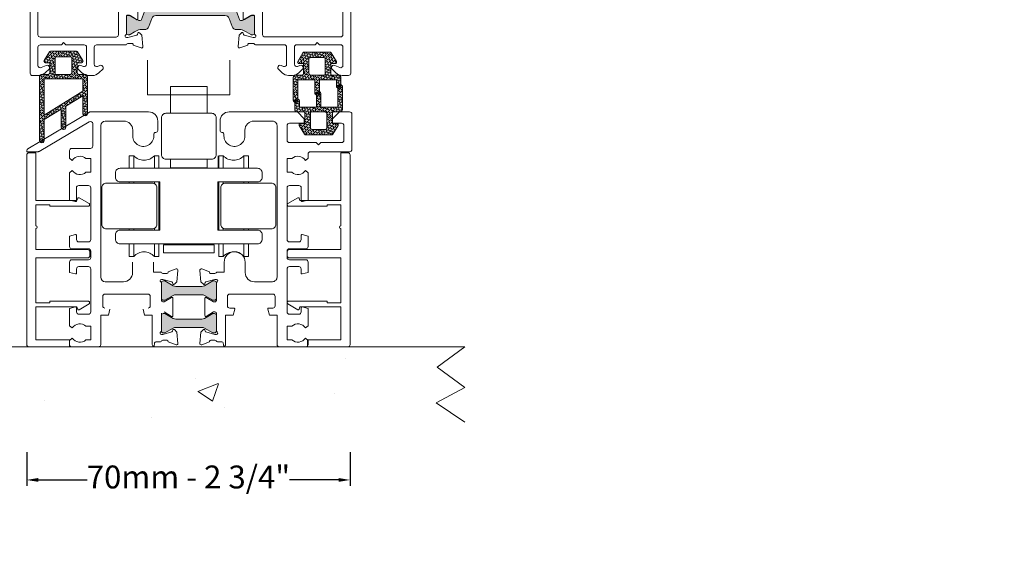
# Model space of a CAD drawing. Units: inches. Extents: x 74 to 4761, y -14 to 1513.
# Drawn here: x 2782 to 2997, y 425 to 541 of the extents above; entities that cross this region are included whole.
import ezdxf

# ---------------------------------------------------------------- set-up
doc = ezdxf.new("R2010")
doc.units = ezdxf.units.IN
doc.header["$MEASUREMENT"] = 0
doc.layers.get('0').update_dxf_attribs({"lineweight": 0})
doc.styles.get("Standard").update_dxf_attribs({"font": 'arial.ttf'})
doc.dimstyles.new('ISO-25', dxfattribs={"dimtxt": 2.5, "dimasz": 2.5, "dimexe": 1.25, "dimexo": 0.625, "dimtad": 1, "dimdec": 0, "dimtxsty": 'Standard', "dimcen": 2.5, "dimadec": 0, "dimazin": 0, "dimtfac": 1, "dimtdec": 0, "dimtmove": 0, "dimatfit": 3, "dimfxl": 1, "dimarcsym": 0})

# ---------------------------------------------------------------- blocks, each defined once
blk = doc.blocks.new('*D100')
at = {"lineweight": -2, "transparency": 16777216}
for p, q in [((2783.59, 446.46), (2783.59, 439.13)), ((2854.2, 446.46), (2854.2, 439.13)), ((2786.09, 440.38), (2796.78, 440.38)), ((2851.7, 440.38), (2841, 440.38))]:
    blk.add_line(p, q, dxfattribs=at)
at = {"transparency": 16777216}
for points in [[(2786.09, 440.8), (2786.09, 439.97), (2783.59, 440.38)], [(2851.7, 440.8), (2851.7, 439.97), (2854.2, 440.38)]]:
    blk.add_solid(points, dxfattribs=at)
at = {"color": 0, "transparency": 16777216, "insert": (2818.89, 440.38), "char_height": 5, "attachment_point": 5}
blk.add_mtext('70mm - 2 3/4"', dxfattribs=at)
blk = doc.blocks.new('A$C20FA6871')
for p, q in [((0, 16.46), (6, 11.98)), ((6, 11.98), (0, 7.59)), ((0, 7.59), (6.2, 4.2)), ((6.2, 4.2), (0, 0))]:
    blk.add_line(p, q)
blk = doc.blocks.new('droller')
at = {"ltscale": 0.5}
for p, q in [((-22.8, 23.28), (-22.8, 20.53)), ((-22.8, 20.53), (-22.8, 23.28)), ((-22.8, 23.28), (-21.8, 23.28)), ((-21.8, 23.28), (-21.8, 20.53)), ((-16.3, 23.28), (-17.3, 23.28)), ((-17.3, 23.28), (-17.3, 20.53)), ((-16.3, 23.28), (-16.3, 20.53)), ((-3.25, 23.28), (-3.25, 20.53)), ((-3.25, 20.53), (-3.25, 23.28)), ((-3.25, 23.28), (-2.25, 23.28)), ((-2.25, 23.28), (-2.25, 20.53)), ((3.25, 23.28), (2.25, 23.28)), ((2.25, 23.28), (2.25, 20.53)), ((3.25, 23.28), (3.25, 20.53)), ((-22.8, 17.53), (-22.8, 17.28)), ((-22.8, 17.28), (-22.8, 17.53)), ((-21.8, 17.53), (-21.8, 17.28)), ((-17.3, 17.53), (-17.3, 17.28)), ((-16.3, 17.53), (-16.3, 12.28)), ((-3.25, 17.53), (-3.25, 7.03)), ((-3.25, 7.03), (-3.25, 17.53)), ((-2.25, 17.53), (-2.25, 17.28)), ((2.25, 17.53), (2.25, 17.28)), ((3.25, 17.53), (3.25, 17.28)), ((-16.3, 7.03), (-16.3, 12.28)), ((-22.8, 7.28), (-22.8, 7.03)), ((-22.8, 7.03), (-22.8, 7.28)), ((-21.8, 7.28), (-21.8, 7.03)), ((-17.3, 7.28), (-17.3, 7.03)), ((-2.25, 7.28), (-2.25, 7.03)), ((2.25, 7.28), (2.25, 7.03)), ((3.25, 7.28), (3.25, 7.03)), ((-22.8, 4.03), (-22.8, 1.28)), ((-22.8, 1.28), (-22.8, 4.03)), ((-21.8, 4.03), (-21.8, 1.28)), ((-17.3, 4.03), (-17.3, 1.28)), ((-16.3, 1.28), (-16.3, 4.03)), ((-16.2, 1.28), (-16.2, 4.03)), ((-3.25, 4.03), (-3.25, 1.28)), ((-3.25, 1.28), (-3.25, 4.03)), ((-2.25, 4.03), (-2.25, 1.28)), ((2.25, 4.03), (2.25, 1.28)), ((3.25, 1.28), (3.25, 4.03)), ((-22.8, 1.28), (-21.8, 1.28)), ((-16.3, 1.28), (-17.3, 1.28)), ((-3.25, 1.28), (-2.25, 1.28)), ((3.25, 1.28), (2.25, 1.28))]:
    blk.add_line(p, q, dxfattribs=at)
for points in [[(-15.28, 20.78), (-15.28, 22.53), (-4.28, 22.53), (-4.28, 20.78)], [(-5.78, 2.03), (-5.78, 3.93), (-13.78, 3.93), (-13.78, 2.03)]]:
    blk.add_lwpolyline(points, close=True, dxfattribs=at)
for points in [[(-24.78, 4.03, -0.414214), (-25.78, 5.03), (-25.78, 6.03, -0.414214), (-24.78, 7.03), (-16.09, 7.03), (-16.09, 17.53), (-24.78, 17.53, -0.414214), (-25.78, 18.53), (-25.78, 19.53, -0.414214), (-24.78, 20.53), (5.22, 20.53, -0.414214), (6.22, 19.53), (6.22, 18.53, -0.414214), (5.22, 17.53), (-3.46, 17.53), (-3.46, 7.03), (5.22, 7.03, -0.414214), (6.22, 6.03), (6.22, 5.03, -0.414214), (5.22, 4.03)], [(-28.78, 8.28, 0.414214), (-27.78, 7.28), (-17.78, 7.28, 0.414214), (-16.78, 8.28), (-16.78, 16.28, 0.414214), (-17.78, 17.28), (-27.78, 17.28, 0.414214), (-28.78, 16.28)], [(8.22, 7.28), (-1.78, 7.28, -0.414214), (-2.78, 8.28), (-2.78, 16.28, -0.414214), (-1.78, 17.28), (8.22, 17.28, -0.414214), (9.22, 16.28), (9.22, 8.28, -0.414214)], [(-15.78, -6.97), (-15.78, 1.03, -0.414214), (-14.78, 2.03), (-4.78, 2.03, -0.414214), (-3.78, 1.03), (-3.78, -6.97, -0.414214), (-4.78, -7.97), (-14.78, -7.97, -0.414214)]]:
    blk.add_lwpolyline(points, format="xyb", close=True)
blk.add_lwpolyline([(-13.78, -13.82), (-13.78, -7.97), (-5.78, -7.97), (-5.78, -13.82), (-13.78, -13.82)])
for centre, start, end in [((-19.55, 25.31), 222.075, 317.925), ((0, 25.31), 222.075, 317.925), ((-19.55, -0.75), 42.075, 137.925), ((0, -0.75), 42.075, 137.925)]:
    blk.add_arc(centre, 3.03, start, end, dxfattribs=at)
blk = doc.blocks.new('A$C20805EA9')
at = {"lineweight": 5}
for points in [[(5.11, 9.43, -0.471553), (5.71, 8.94), (5.71, 6.06), (9.42, 6.06), (9.42, 7.39, -0.259279), (9.66, 7.82), (9.66, 7.82, -0.108668), (9.86, 7.89), (9.98, 7.89, -0.108668), (10.18, 7.82), (10.18, 7.82, -0.259279), (10.42, 7.39), (10.42, 5.56, -0.414214), (9.92, 5.06), (8.51, 5.06, 0.414214), (8.21, 4.76), (8.21, 2.5), (9.18, 2.5, -0.582971), (9.43, 2.05), (8.29, 0.15, -0.263447), (8.04, 0), (5.21, 0), (2.38, 0, -0.263447), (2.12, 0.15), (0.98, 2.05, -0.582971), (1.24, 2.5), (2.21, 2.5), (2.21, 4.76, 0.414214), (1.91, 5.06), (0.49, 5.06, -0.364617), (0, 5.48), (0, 10.49, -0.359108), (0.4, 10.98)], [(5.11, 9.43, 0.359108), (4.71, 8.94), (4.71, 6.06), (1, 6.06), (1, 10.49, 0.471553), (0.4, 10.98)]]:
    blk.add_lwpolyline(points, format="xyb", dxfattribs=at)
blk.add_lwpolyline([(3.91, 5.06), (5.21, 5.06), (6.71, 5.06, -0.414214), (7.01, 4.76), (7.01, 1.5, -0.414214), (6.71, 1.2), (5.21, 1.2), (3.71, 1.2, -0.414214), (3.41, 1.5), (3.41, 4.56, -0.414214)], format="xyb", close=True, dxfattribs=at)
blk = doc.blocks.new('A$C50910EDD')
at = {"lineweight": 5}
for points in [[(5.3, 1.55, -0.471553), (4.71, 2.04), (4.71, 4.92), (1, 4.92), (1, 3.58, -0.259279), (0.76, 3.16), (0.76, 3.16, -0.108668), (0.56, 3.09), (0.44, 3.09, -0.108668), (0.24, 3.16), (0.24, 3.16, -0.259279), (0, 3.58), (0, 5.42, -0.414214), (0.5, 5.92), (1.91, 5.92, 0.414214), (2.21, 6.22), (2.21, 8.48), (1.24, 8.48, -0.582971), (0.99, 8.93), (2.13, 10.83, -0.263447), (2.38, 10.98), (5.21, 10.98), (8.04, 10.98, -0.263447), (8.3, 10.83), (9.44, 8.93, -0.582971), (9.18, 8.48), (8.21, 8.48), (8.21, 6.22, 0.414214), (8.51, 5.92), (9.93, 5.92, -0.364617), (10.42, 5.5), (10.42, 0.49, -0.471553), (9.82, 0)], [(5.3, 1.55, 0.359108), (5.71, 2.04), (5.71, 4.92), (9.42, 4.92), (9.42, 0.49, 0.359108), (9.82, 0)]]:
    blk.add_lwpolyline(points, format="xyb", dxfattribs=at)
blk.add_lwpolyline([(6.51, 5.92), (5.21, 5.92), (3.71, 5.92, -0.414214), (3.41, 6.22), (3.41, 9.48, -0.414214), (3.71, 9.78), (5.21, 9.78), (6.71, 9.78, -0.414214), (7.01, 9.48), (7.01, 6.42, -0.414214)], format="xyb", close=True, dxfattribs=at)
blk = doc.blocks.new('A$C65A75F85')
at = {"lineweight": 5}
for points in [[(4.71, 7.97), (4.71, 3.42, 0.259279), (4.95, 3, 0.588211), (5.71, 3.42), (5.71, 7.35), (9.42, 5.05), (9.42, 0.5, 0.259279), (9.66, 0.07, 0.588211), (10.42, 0.5), (10.42, 14.52, 0.364617), (9.93, 14.93), (8.51, 14.93, -0.414214), (8.21, 15.23), (8.21, 17.49), (9.18, 17.49, 0.582971), (9.44, 17.95), (8.3, 19.85, 0.263447), (8.04, 19.99), (5.21, 19.99), (2.38, 19.99, 0.263447), (2.13, 19.85), (0.99, 17.95, 0.582971), (1.24, 17.49), (2.21, 17.49), (2.21, 15.23, -0.414214), (1.91, 14.93), (0.5, 14.93, 0.414214), (0, 14.43), (0, 6.35, 0.259279), (0.24, 5.93), (0.24, 5.93, 0.588211), (1, 6.35), (1, 10.28)], [(7.01, 14.93), (5.21, 14.93), (3.71, 14.93, -0.414214), (3.41, 15.23), (3.41, 18.49, -0.414214), (3.71, 18.79), (5.21, 18.79), (6.71, 18.79, -0.414214), (7.01, 18.49)]]:
    blk.add_lwpolyline(points, format="xyb", close=True, dxfattribs=at)
blk.add_lwpolyline([(9.42, 13.93), (1, 13.93), (1, 11.28), (9.42, 6.05)], close=True, dxfattribs=at)
blk = doc.blocks.new('A$C20370149')
h = blk.add_hatch(color=256)
h.paths.add_polyline_path([(47.78, 24.32, -0.314116), (47.98, 24.04, -0.141301), (47.82, 23.4), (47.79, 23.34, -0.186611), (47.76, 23.2), (46.89, 21.76, 0.063304), (46.88, 21.71), (46.88, 21.4, 0.414214), (47.28, 21), (50.68, 21, 0.414214), (51.08, 21.4), (51.08, 21.71, 0.131652), (51.05, 21.82), (50.48, 22.81), (50.14, 23.39, -0.131652), (49.98, 23.99), (49.98, 24.95, 0.315299), (49.32, 25.89), (47.54, 26.53, -0.315299), (46.89, 27.47), (46.89, 35), (46.89, 42.53, -0.315299), (47.54, 43.47), (49.32, 44.11, 0.315299), (49.98, 45.05), (49.98, 46.01, -0.131652), (50.14, 46.61), (50.49, 47.2), (51.05, 48.18, 0.131652), (51.08, 48.29), (51.08, 48.6, 0.414214), (50.68, 49), (47.28, 49, 0.414214), (46.88, 48.6), (46.88, 48.29, 0.063304), (46.89, 48.24), (47.76, 46.8, -0.186611), (47.79, 46.66), (47.82, 46.6, -0.141301), (47.98, 45.96, -0.314116), (47.78, 45.68), (45.42, 44.82, 0.315299), (45.09, 44.35), (45.09, 35), (45.09, 25.65, 0.315299), (45.42, 25.18)])
h.paths.add_polyline_path([(27.99, 25.18, 0.315299), (28.32, 25.65), (28.32, 35), (28.32, 44.35, 0.315299), (27.99, 44.82), (25.62, 45.68, -0.314116), (25.43, 45.96, -0.141301), (25.59, 46.6), (25.65, 46.72, -0.108141), (25.68, 46.8), (26.03, 47.37), (26.5, 48.18, 0.131652), (26.52, 48.29), (26.52, 48.6, 0.414214), (26.12, 49), (22.72, 49, 0.414214), (22.32, 48.6), (22.32, 48.29, 0.131652), (22.35, 48.18), (22.92, 47.2), (23.04, 47, -0.02713), (23.06, 47), (23.25, 46.68, -0.02713), (23.23, 46.66), (23.26, 46.61, -0.131652), (23.42, 46.01), (23.42, 45.05, 0.315299), (24.08, 44.11), (25.86, 43.47, -0.315299), (26.52, 42.53), (26.52, 35), (26.52, 27.47, -0.315299), (25.86, 26.53), (24.08, 25.89, 0.315299), (23.42, 24.95), (23.42, 23.99, -0.131652), (23.26, 23.39), (23.23, 23.34, -0.02713), (23.25, 23.32), (23.06, 23, -0.02713), (23.04, 23), (22.92, 22.81), (22.35, 21.82, 0.131652), (22.32, 21.71), (22.32, 21.4, 0.414214), (22.72, 21), (26.12, 21, 0.414214), (26.52, 21.4), (26.52, 21.71, 0.131652), (26.5, 21.82), (26.03, 22.63), (25.68, 23.2, -0.108141), (25.65, 23.28), (25.59, 23.4, -0.141301), (25.43, 24.04, -0.314116), (25.62, 24.32)])
for points in [[(2.03, 58.37, -0.768623), (11.41, 53.74, -0.357395), (11.12, 53.5), (9.05, 53.5, -1), (9.05, 54.7), (10, 54.7), (10, 55.2, 0.963644), (2.19, 54.7), (3.95, 54.7, -1), (3.95, 53.5), (1, 53.5, -0.414214), (0, 54.5), (0, 69, -0.414214), (1, 70), (8.87, 70), (16.69, 70), (19.09, 70), (19.15, 70, -0.414214), (20.15, 69), (20.15, 68.9, -0.414214), (19.85, 68.6), (19.66, 68.6), (19.66, 65.5, 0.414214), (20.16, 65), (20.46, 65, 0.414214), (20.96, 65.5, -0.414214), (21.46, 66), (21.86, 66, -0.362253), (22.36, 65.59), (23.87, 57.33, 0.414214), (24.1, 57.17), (25.95, 57.51, -1), (26.16, 56.33), (24.31, 55.99, 0.414214), (24.15, 55.76, -0.414214), (23.35, 54.59), (22.36, 54.41, -1), (22.15, 55.59), (22.44, 55.65, 0.414214), (22.69, 56), (21.44, 62.79, 0.362253), (20.95, 63.2), (20.16, 63.2, -0.414214), (17.86, 65.5), (17.86, 68.2, 0.414214), (17.56, 68.5), (1.8, 68.5, 0.414214), (1.5, 68.2), (1.5, 58.57, 0.692777)], [(47.1, 49), (50.88, 49, 0.267949), (51.14, 49.15, -0.767327), (51.7, 49), (51.7, 48.7), (51.16, 46.71, -0.267949), (51.02, 46.57), (50.75, 46.49, 0.57735), (50.66, 46.16), (51.2, 45.62), (53.67, 45.4, 0.548619), (53.98, 45.8), (53.36, 47.5), (53.3, 47.5, -0.414214), (53, 47.8), (53, 48.7, -0.267949), (53.15, 48.96, 0.267949), (53.3, 49.22), (53.3, 55.5, -0.414214), (53.8, 56), (57.54, 56, -0.536195), (58, 55.31), (57.79, 54.79, 0.536195), (58.25, 54.1), (58.5, 54.1), (59.41, 55.01, 0.198912), (60, 56.43), (60, 57.27, 0.198912), (59.41, 58.69), (58.5, 59.6), (58.25, 59.6, 0.536195), (57.79, 58.91), (58, 58.39, -0.536195), (57.54, 57.7), (53.8, 57.7, -0.414214), (53.3, 58.2), (53.3, 62.2), (52.8, 62.7), (53.3, 63.2), (53.3, 67.8, -0.414214), (53.8, 68.3), (57.8, 68.3, -0.536195), (58.26, 67.61), (57.79, 66.49, 0.536195), (58.25, 65.8), (58.5, 65.8), (59.41, 66.71, 0.198912), (60, 68.13), (60, 69.5, 0.414214), (59.5, 70), (40.08, 70), (40.07, 70), (20.65, 70, 0.414214), (20.15, 69.5), (20.15, 66.79, 0.339454), (20.52, 66.3), (21.65, 66), (21.65, 67.8, -0.414214), (22.15, 68.3), (26.35, 68.3, -0.414214), (26.85, 67.8), (26.85, 63.2), (27.35, 62.7), (26.85, 62.2), (26.85, 51.25, -0.414214), (26.35, 50.75), (22.15, 50.75, -0.414214), (21.65, 51.25), (21.65, 52.5, -0.414214), (22.15, 53), (22.65, 53, 0.414296), (23.15, 53.5), (23.15, 53.5, 0.414131), (22.65, 54), (22.15, 54, -0.414214), (21.65, 54.5), (21.65, 56), (20.52, 55.7, 0.339454), (20.15, 55.21), (20.15, 49.87), (20.15, 49.25, 0.138881), (20.19, 49.12), (20.41, 48.76, -0.138881), (20.45, 48.63), (20.45, 47.8, -0.414214), (20.15, 47.5), (20.08, 47.5), (19.47, 45.8, 0.548619), (19.77, 45.4), (22.25, 45.62), (22.79, 46.16, 0.57735), (22.7, 46.49), (22.42, 46.57, -0.267949), (22.28, 46.71), (21.75, 48.7), (21.75, 49, -0.767327), (22.31, 49.15, 0.267949), (22.57, 49), (26.35, 49, -0.414214), (26.65, 48.7), (26.65, 48.39), (25.68, 46.8, 0.585524), (25.85, 46.5), (27.27, 46.5, 0.261413), (28.13, 46.98), (29.07, 48.52, -0.261413), (29.92, 49), (43.52, 49, -0.261413), (44.38, 48.52), (45.32, 46.98, 0.261413), (46.17, 46.5), (47.6, 46.5, 0.585524), (47.77, 46.8), (46.8, 48.39), (46.8, 48.7, -0.414214)], [(29.05, 50.75, -0.414214), (28.55, 51.25), (28.55, 67.8, -0.414214), (29.05, 68.3), (51.1, 68.3, -0.414214), (51.6, 67.8), (51.6, 51.25, -0.414214), (51.1, 50.75)], [(28.32, 44.35, 0.315299), (27.99, 44.82), (25.62, 45.68, -0.313898), (25.43, 45.96, -0.141301), (25.59, 46.6), (25.93, 47.2), (26.5, 48.18, 0.131652), (26.52, 48.29), (26.52, 48.6, 0.414214), (26.12, 49), (22.72, 49, 0.414214), (22.32, 48.6), (22.32, 48.29, 0.131652), (22.35, 48.18), (22.92, 47.2), (23.26, 46.61, -0.131652), (23.42, 46.01), (23.42, 45.05, 0.315299), (24.08, 44.11), (25.86, 43.47, -0.315299), (26.52, 42.53), (26.52, 35), (26.52, 27.47, -0.315299), (25.86, 26.53), (24.08, 25.89, 0.315299), (23.42, 24.95), (23.42, 23.99, -0.131652), (23.26, 23.39), (22.92, 22.81), (22.35, 21.82, 0.131652), (22.32, 21.71), (22.32, 21.4, 0.414214), (22.72, 21), (26.12, 21, 0.414214), (26.52, 21.4), (26.52, 21.71, 0.131652), (26.5, 21.82), (25.59, 23.4, -0.141301), (25.43, 24.04, -0.313702), (25.62, 24.32), (27.99, 25.18, 0.315299), (28.32, 25.65), (28.32, 35)], [(28.32, 44.35, 0.315299), (27.99, 44.82), (25.62, 45.68, -0.313898), (25.43, 45.96, -0.141301), (25.59, 46.6), (25.93, 47.2), (26.5, 48.18, 0.131652), (26.52, 48.29), (26.52, 48.6, 0.414214), (26.12, 49), (22.72, 49, 0.414214), (22.32, 48.6), (22.32, 48.29, 0.131652), (22.35, 48.18), (22.92, 47.2), (23.26, 46.61, -0.131652), (23.42, 46.01), (23.42, 45.05, 0.315299), (24.08, 44.11), (25.86, 43.47, -0.315299), (26.52, 42.53), (26.52, 35), (26.52, 27.47, -0.315299), (25.86, 26.53), (24.08, 25.89, 0.315299), (23.42, 24.95), (23.42, 23.99, -0.131652), (23.26, 23.39), (22.92, 22.81), (22.35, 21.82, 0.131652), (22.32, 21.71), (22.32, 21.4, 0.414214), (22.72, 21), (26.12, 21, 0.414214), (26.52, 21.4), (26.52, 21.71, 0.131652), (26.5, 21.82), (25.59, 23.4, -0.141301), (25.43, 24.04, -0.313702), (25.62, 24.32), (27.99, 25.18, 0.315299), (28.32, 25.65), (28.32, 35)], [(45.09, 44.35, -0.315299), (45.42, 44.82), (47.78, 45.68, 0.313898), (47.98, 45.96, 0.141301), (47.82, 46.6), (47.48, 47.2), (46.91, 48.18, -0.131652), (46.88, 48.29), (46.88, 48.6, -0.414214), (47.28, 49), (50.68, 49, -0.414214), (51.08, 48.6), (51.08, 48.29, -0.131652), (51.05, 48.18), (50.49, 47.2), (50.14, 46.61, 0.131652), (49.98, 46.01), (49.98, 45.05, -0.315299), (49.32, 44.11), (47.54, 43.47, 0.315299), (46.89, 42.53), (46.89, 35), (46.89, 27.47, 0.315299), (47.54, 26.53), (49.32, 25.89, -0.315299), (49.98, 24.95), (49.98, 23.99, 0.131652), (50.14, 23.39), (50.48, 22.81), (51.05, 21.82, -0.131652), (51.08, 21.71), (51.08, 21.4, -0.414214), (50.68, 21), (47.28, 21, -0.414214), (46.88, 21.4), (46.88, 21.71, -0.131652), (46.91, 21.82), (47.82, 23.4, 0.141301), (47.98, 24.04, 0.313702), (47.78, 24.32), (45.42, 25.18, -0.315299), (45.09, 25.65), (45.09, 35)], [(59.41, 3.29), (58.49, 4.2), (58.24, 4.2, 0.536195), (57.78, 3.51), (58.25, 2.39, -0.536195), (57.79, 1.7), (53.79, 1.7, -0.414214), (53.29, 2.2), (53.29, 6.8), (52.79, 7.3), (53.29, 7.8), (53.29, 11.8, -0.414214), (53.79, 12.3), (57.54, 12.3, -0.536195), (58, 11.61), (57.78, 11.09, 0.536195), (58.24, 10.4), (58.49, 10.4), (59.41, 11.31, 0.198912), (59.99, 12.73), (59.99, 13.57, 0.198912), (59.41, 14.99), (58.49, 15.9), (58.24, 15.9, 0.536195), (57.78, 15.21), (58, 14.69, -0.536195), (57.54, 14), (53.79, 14, -0.414214), (53.29, 14.5), (53.29, 15.3), (53.29, 20.78, 0.267949), (53.14, 21.04, -0.267949), (52.99, 21.3), (52.99, 22.2, -0.414214), (53.29, 22.5), (53.36, 22.5), (53.97, 24.2, 0.548619), (53.67, 24.6), (51.19, 24.38), (50.65, 23.84, 0.57735), (50.74, 23.51), (51.02, 23.43, -0.267949), (51.16, 23.29), (51.69, 21.3), (51.69, 21, -0.767327), (51.13, 20.85, 0.267949), (50.87, 21), (47.09, 21, -0.414214), (46.79, 21.3), (46.79, 21.61), (47.76, 23.2, 0.585524), (47.59, 23.5), (46.17, 23.5, 0.261413), (45.31, 23.02), (44.37, 21.48, -0.261413), (43.52, 21), (29.92, 21, -0.261413), (29.06, 21.48), (28.12, 23.02, 0.261413), (27.27, 23.5), (25.84, 23.5, 0.585524), (25.67, 23.2), (26.64, 21.61), (26.64, 21.3, -0.414214), (26.34, 21), (22.56, 21, 0.267949), (22.3, 20.85, -0.767327), (21.74, 21), (21.74, 21.3), (22.28, 23.29, -0.267949), (22.42, 23.43), (22.69, 23.51, 0.57735), (22.78, 23.84), (22.24, 24.38), (19.77, 24.6, 0.548619), (19.46, 24.2), (20.08, 22.5), (20.14, 22.5, -0.414214), (20.44, 22.2), (20.44, 21.3, -0.267949), (20.29, 21.04, 0.267949), (20.14, 20.78), (20.14, 18.48, 0.172281), (20.25, 18.17), (26.89, 10), (26.89, 2.2, -0.414214), (26.39, 1.7), (18.99, 1.7, 1), (18.39, 1.7), (8.67, 1.7, -0.294313), (7.76, 2.29), (4.68, 9.07, -0.598176), (5.21, 9.77, 0.402047), (11.48, 14.1, 0.474498), (9.52, 16.5), (9.04, 16.5, 1), (9.04, 15.3), (9.47, 15.3, -0.449189), (9.96, 14.74, -0.888523), (2.22, 14.74, -0.449189), (2.71, 15.3), (3.94, 15.3, 1), (3.94, 16.5), (0.99, 16.5, 0.577349), (0.12, 15), (6.13, 1.76, 0.294313), (8.86, 0), (59.49, 0, 0.414214), (59.99, 0.5), (59.99, 1.87, 0.198912)], [(51.08, 1.7), (29.09, 1.7, -0.414214), (28.59, 2.2), (28.59, 10), (21.95, 18.41, -0.168689), (21.84, 18.72), (21.84, 18.75, -0.414214), (22.34, 19.25), (51.08, 19.25, -0.414214), (51.58, 18.75), (51.58, 2.2, -0.414214)]]:
    blk.add_lwpolyline(points, format="xyb", close=True)

msp = doc.modelspace()

# ---------------------------------------------------------------- hatches: boundary and pattern name
h = msp.add_hatch()
h.set_pattern_fill('ANSI36', color=256, scale=0.1, style=0)
h.set_pattern_definition([(135, (-8749.44596, -8833.20075), (-0.168379802, 0.617392608), [0.79375, -0.15875, 0, -0.15875])])
edge = h.paths.add_edge_path(flags=16)
edge.add_line((2789.81, 528.95), (2791.61, 528.95))
edge.add_line((2791.61, 528.95), (2793.11, 528.95))
edge.add_arc((2793.11, 529.25), 0.3, 270, 360)
edge.add_line((2793.41, 529.25), (2793.41, 532.51))
edge.add_arc((2793.11, 532.51), 0.3, 0, 90)
edge.add_line((2793.11, 532.81), (2791.61, 532.81))
edge.add_line((2791.61, 532.81), (2790.11, 532.81))
edge.add_arc((2790.11, 532.51), 0.3, 90, 180)
edge.add_line((2789.81, 532.51), (2789.81, 528.95))
edge = h.paths.add_edge_path()
edge.add_line((2792.11, 522), (2792.11, 517.45))
edge.add_arc((2791.61, 517.45), 0.5, 301.858, 360, ccw=False)
edge.add_arc((2791.61, 517.45), 0.5, 180, 301.858, ccw=False)
edge.add_line((2791.11, 517.45), (2791.11, 521.38))
edge.add_line((2791.11, 521.38), (2787.4, 519.07))
edge.add_line((2787.4, 519.07), (2787.4, 514.52))
edge.add_arc((2786.9, 514.52), 0.5, -58.142, 0, ccw=False)
edge.add_arc((2786.9, 514.52), 0.5, 180, 301.858, ccw=False)
edge.add_line((2786.4, 514.52), (2786.4, 528.54))
edge.add_arc((2786.9, 528.45), 0.5, 90, 170.1308, ccw=False)
edge.add_line((2786.9, 528.95), (2788.31, 528.95))
edge.add_arc((2788.31, 529.25), 0.3, 270, 360)
edge.add_line((2788.61, 529.25), (2788.61, 531.51))
edge.add_line((2788.61, 531.51), (2787.64, 531.51))
edge.add_arc((2787.64, 531.81), 0.3, 149.0362, 270, ccw=False)
edge.add_line((2787.38, 531.97), (2788.52, 533.87))
edge.add_arc((2788.78, 533.71), 0.3, 90, 149.0362, ccw=False)
edge.add_line((2788.78, 534.01), (2791.61, 534.01))
edge.add_line((2791.61, 534.01), (2794.44, 534.01))
edge.add_arc((2794.44, 533.71), 0.3, 30.9638, 90, ccw=False)
edge.add_line((2794.7, 533.87), (2795.84, 531.97))
edge.add_arc((2795.58, 531.81), 0.3, -90, 30.9638, ccw=False)
edge.add_line((2795.58, 531.51), (2794.61, 531.51))
edge.add_line((2794.61, 531.51), (2794.61, 529.25))
edge.add_arc((2794.91, 529.25), 0.3, 180, 270)
edge.add_line((2794.91, 528.95), (2796.32, 528.95))
edge.add_arc((2796.32, 528.45), 0.5, 0, 90, ccw=False)
edge.add_line((2796.82, 528.45), (2796.82, 520.38))
edge.add_arc((2796.32, 520.38), 0.5, -58.142, 0, ccw=False)
edge.add_arc((2796.32, 520.38), 0.5, 180, 301.858, ccw=False)
edge.add_line((2795.82, 520.38), (2795.82, 524.3))
edge.add_line((2795.82, 524.3), (2792.11, 522))
h.paths.add_polyline_path([(2787.4, 527.95), (2795.82, 527.95), (2795.82, 525.3), (2787.4, 520.07)], flags=16)
h = msp.add_hatch()
h.set_pattern_fill('ANSI36', color=256, scale=0.1, style=0)
h.set_pattern_definition([(135, (-8710.88793, -8859.5223), (-0.168379802, 0.617392608), [0.79375, -0.15875, 0, -0.15875])])
edge = h.paths.add_edge_path(flags=16)
edge.add_line((2845.69, 528.76), (2846.99, 528.76))
edge.add_line((2846.99, 528.76), (2848.49, 528.76))
edge.add_arc((2848.49, 529.06), 0.3, 270, 360)
edge.add_line((2848.79, 529.06), (2848.79, 532.32))
edge.add_arc((2848.49, 532.32), 0.3, 0, 90)
edge.add_line((2848.49, 532.62), (2846.99, 532.62))
edge.add_line((2846.99, 532.62), (2845.49, 532.62))
edge.add_arc((2845.49, 532.32), 0.3, 90, 180)
edge.add_line((2845.19, 532.32), (2845.19, 529.26))
edge.add_arc((2845.69, 529.26), 0.5, 180, 270)
edge = h.paths.add_edge_path(flags=17)
edge.add_arc((2846.99, 524.88), 0.5, 180, 259.0145, ccw=False)
edge.add_line((2846.49, 524.88), (2846.49, 527.76))
edge.add_line((2846.49, 527.76), (2842.78, 527.76))
edge.add_line((2842.78, 527.76), (2842.78, 523.33))
edge.add_arc((2842.28, 523.33), 0.5, -79.0145, 0, ccw=False)
edge = h.paths.add_edge_path()
edge.add_arc((2846.99, 524.88), 0.5, 259.0145, 360)
edge.add_line((2847.49, 524.88), (2847.49, 527.76))
edge.add_line((2847.49, 527.76), (2851.2, 527.76))
edge.add_line((2851.2, 527.76), (2851.2, 526.43))
edge.add_arc((2851.7, 526.43), 0.5, 180, 238.142)
edge.add_arc((2851.7, 526.43), 0.5, 238.142, 262.9495)
edge.add_line((2851.64, 525.93), (2851.76, 525.93))
edge.add_arc((2851.7, 526.43), 0.5, 277.0505, 301.858)
edge.add_arc((2851.7, 526.43), 0.5, 301.858, 360)
edge.add_line((2852.2, 526.43), (2852.2, 528.26))
edge.add_arc((2851.7, 528.26), 0.5, 0, 90)
edge.add_line((2851.7, 528.76), (2850.29, 528.76))
edge.add_arc((2850.29, 529.06), 0.3, 180, 270, ccw=False)
edge.add_line((2849.99, 529.06), (2849.99, 531.32))
edge.add_line((2849.99, 531.32), (2850.96, 531.32))
edge.add_arc((2850.96, 531.62), 0.3, 270, 390.9638)
edge.add_line((2851.22, 531.77), (2850.08, 533.67))
edge.add_arc((2849.82, 533.52), 0.3, 30.9638, 90)
edge.add_line((2849.82, 533.82), (2846.99, 533.82))
edge.add_line((2846.99, 533.82), (2844.16, 533.82))
edge.add_arc((2844.16, 533.52), 0.3, 90, 149.0362)
edge.add_line((2843.9, 533.67), (2842.76, 531.77))
edge.add_arc((2843.02, 531.62), 0.3, 149.0362, 270)
edge.add_line((2843.02, 531.32), (2843.99, 531.32))
edge.add_line((2843.99, 531.32), (2843.99, 529.06))
edge.add_arc((2843.69, 529.06), 0.3, -90, 0, ccw=False)
edge.add_line((2843.69, 528.76), (2842.28, 528.76))
edge.add_arc((2842.28, 528.26), 0.5, 90, 170.1308)
edge.add_line((2841.78, 528.34), (2841.78, 523.33))
edge.add_arc((2842.28, 523.33), 0.5, 180, 280.9855)
h = msp.add_hatch()
h.set_pattern_fill('ANSI36', color=256, scale=0.1, style=0)
h.set_pattern_definition([(135, (-8712.52156, -8856.84683), (-0.168379802, 0.617392608), [0.79375, -0.15875, 0, -0.15875])])
edge = h.paths.add_edge_path(flags=16)
edge.add_line((2848.63, 520.8), (2847.33, 520.8))
edge.add_line((2847.33, 520.8), (2845.83, 520.8))
edge.add_arc((2845.83, 520.5), 0.3, 90, 180)
edge.add_line((2845.53, 520.5), (2845.53, 517.24))
edge.add_arc((2845.83, 517.24), 0.3, 180, 270)
edge.add_line((2845.83, 516.94), (2847.33, 516.94))
edge.add_line((2847.33, 516.94), (2848.83, 516.94))
edge.add_arc((2848.83, 517.24), 0.3, 270, 360)
edge.add_line((2849.13, 517.24), (2849.13, 520.3))
edge.add_arc((2848.63, 520.3), 0.5, 0, 90)
edge = h.paths.add_edge_path()
edge.add_arc((2847.33, 524.68), 0.5, 0, 79.0145, ccw=False)
edge.add_line((2847.83, 524.68), (2847.83, 521.8))
edge.add_line((2847.83, 521.8), (2851.54, 521.8))
edge.add_line((2851.54, 521.8), (2851.54, 526.23))
edge.add_arc((2852.04, 526.23), 0.5, 79.0145, 180, ccw=False)
edge = h.paths.add_edge_path()
edge.add_arc((2847.33, 524.68), 0.5, 79.0145, 180)
edge.add_line((2846.83, 524.68), (2846.83, 521.8))
edge.add_line((2846.83, 521.8), (2843.12, 521.8))
edge.add_line((2843.12, 521.8), (2843.12, 523.13))
edge.add_arc((2842.62, 523.13), 0.5, 0, 58.142)
edge.add_arc((2842.62, 523.13), 0.5, 58.142, 82.9495)
edge.add_line((2842.68, 523.63), (2842.55, 523.63))
edge.add_arc((2842.62, 523.13), 0.5, 97.0505, 121.858)
edge.add_arc((2842.62, 523.13), 0.5, 121.858, 180)
edge.add_line((2842.12, 523.13), (2842.12, 521.3))
edge.add_arc((2842.62, 521.3), 0.5, 180, 270)
edge.add_line((2842.62, 520.8), (2844.03, 520.8))
edge.add_arc((2844.03, 520.5), 0.3, 0, 90, ccw=False)
edge.add_line((2844.33, 520.5), (2844.33, 518.24))
edge.add_line((2844.33, 518.24), (2843.36, 518.24))
edge.add_arc((2843.36, 517.94), 0.3, 90, 210.9638)
edge.add_line((2843.1, 517.78), (2844.24, 515.88))
edge.add_arc((2844.5, 516.04), 0.3, 210.9638, 270)
edge.add_line((2844.5, 515.74), (2847.33, 515.74))
edge.add_line((2847.33, 515.74), (2850.16, 515.74))
edge.add_arc((2850.16, 516.04), 0.3, 270, 329.0362)
edge.add_line((2850.42, 515.88), (2851.56, 517.78))
edge.add_arc((2851.3, 517.94), 0.3, 329.0362, 450)
edge.add_line((2851.3, 518.24), (2850.33, 518.24))
edge.add_line((2850.33, 518.24), (2850.33, 520.5))
edge.add_arc((2850.63, 520.5), 0.3, 90, 180, ccw=False)
edge.add_line((2850.63, 520.8), (2852.04, 520.8))
edge.add_arc((2852.04, 521.3), 0.5, 270, 350.1308)
edge.add_line((2852.54, 521.21), (2852.54, 526.23))
edge.add_arc((2852.04, 526.23), 0.5, 0, 79.0145)
h = msp.add_hatch(color=256)
h.paths.add_polyline_path([(2812.99, 483.36, 0.000364), (2812.99, 483.36), (2812.99, 483.44, -0.414214), (2813.39, 483.84), (2813.75, 483.84), (2815.55, 482.8, 0.131571), (2816.15, 482.64), (2821.83, 482.64, 0.131571), (2822.43, 482.8), (2824.23, 483.84), (2824.59, 483.84, -0.414214), (2824.99, 483.44), (2824.99, 480.04, -0.414214), (2824.59, 479.64), (2824.23, 479.64), (2822.43, 480.68, 0.131571), (2821.83, 480.84), (2816.15, 480.84, 0.131571), (2815.55, 480.68), (2813.75, 479.64), (2813.39, 479.64, -0.414214), (2812.99, 480.04)])
h.paths.add_polyline_path([(2812.99, 476.31, -0.414214), (2813.39, 476.71), (2813.75, 476.71), (2815.55, 475.67, 0.131571), (2816.15, 475.51), (2821.83, 475.51, 0.131571), (2822.43, 475.67), (2824.23, 476.71), (2824.59, 476.71, -0.414214), (2824.99, 476.31), (2824.99, 472.91, -0.414214), (2824.59, 472.51), (2824.23, 472.51), (2822.43, 473.55, 0.131571), (2821.83, 473.71), (2816.15, 473.71, 0.131571), (2815.55, 473.55), (2813.75, 472.51), (2813.39, 472.51, -0.414214), (2812.99, 472.91), (2812.99, 473, 0.000364), (2812.99, 473)])
h = msp.add_hatch()
h.set_pattern_fill('AR-CONC', color=256, scale=0.25, style=0)
h.set_pattern_definition([(50, (12906.42, -8954.42), (45.54617, -3.98477), [4.7625, -52.3875]), (355, (12906.42, -8954.42), (-8.8107, 47.76416), [3.81, -41.91]), (100.451, (12910.215, -8954.75), (36.73563, 43.77917), [4.0475, -44.5225]), (46.1842, (12906.42, -8941.72), (67.76976, -10.51058), [7.14375, -78.58125]), (96.6356, (12912.07, -8942.595), (59.35106, 61.8564), [6.07125, -66.78375]), (351.184, (12906.42, -8941.72), (59.35115, 61.85628), [5.715, -62.865]), (21, (12912.77, -8944.894), (37.90372, -25.56638), [4.7625, -52.3875]), (326, (12912.77, -8944.894), (15.4505, 46.04699), [3.81, -41.91]), (71.4514, (12915.93, -8947.024), (53.35412, 20.48071), [4.0475, -44.5225]), (37.5, (12906.42, -8954.419), (0.77215, 21.13876), [0, -41.402, 0, -42.545, 0, -42.06875]), (7.5, (12906.42, -8954.419), (16.704916, 25.045144), [0, -24.257, 0, -40.4495, 0, -16.03375]), (327.5, (12892.26, -8954.419), (33.897649, -1.432186), [0, -15.875, 0, -49.53, 0, -65.7225]), (317.5, (12885.91, -8954.42), (37.032295, 6.35662), [0, -20.6375, 0, -32.893, 0, -46.6725])])
h.paths.add_polyline_path([(3036.53, 469.47), (3042.53, 465), (3036.53, 460.6), (3042.73, 457.21), (3036.53, 453.01), (3221.76, 453.01), (3215.56, 457.21), (3221.76, 460.6), (3215.76, 465), (3221.76, 469.47)])
h.paths.add_polyline_path([(2873.22, 465), (2879.22, 469.47), (2768.34, 469.47), (2774.33, 465), (2768.34, 460.6), (2774.53, 457.21), (2768.34, 453.01), (2879.22, 453.01), (2873.02, 457.21), (2879.22, 460.6)])

# ---------------------------------------------------------------- linework, layer by layer
at = {"ltscale": 0.5}
for p, q in [((2783.85, 512.72), (2797.28, 520.7)), ((2797.53, 520.77), (2810.19, 520.77)), ((2797.24, 518.62), (2786.31, 512.14)), ((2804.74, 518.77), (2800.74, 518.77)), ((2812.19, 518.77), (2812.19, 516.67)), ((2797.99, 513.3), (2797.99, 518.19)), ((2799.74, 517.77), (2799.74, 484.67)), ((2806.74, 515.52), (2806.74, 516.77)), ((2811.79, 516.27), (2811.72, 516.27)), ((2783.6, 512.07), (2783.6, 512.29)), ((2786.05, 512.07), (2783.6, 512.07)), ((2792.94, 510.67), (2792.94, 512.3)), ((2793.44, 512.8), (2797.49, 512.8)), ((2793.52, 510.17), (2792.94, 510.67)), ((2797.55, 510.57), (2796.52, 510.57)), ((2797.55, 507.57), (2797.55, 510.57)), ((2792.94, 507.47), (2793.52, 507.97)), ((2792.94, 501.51), (2792.94, 507.47)), ((2796.52, 507.57), (2797.55, 507.57)), ((2794.44, 504.17), (2794.44, 501.37)), ((2797.05, 504.67), (2794.94, 504.67)), ((2797.55, 492.87), (2797.55, 504.17)), ((2794.19, 501.17), (2792.94, 501.51)), ((2792.94, 493.61), (2794.22, 493.96)), ((2792.94, 491.37), (2792.94, 493.61)), ((2794.47, 493.76), (2794.47, 492.87)), ((2797.05, 490.87), (2793.44, 490.87)), ((2793.44, 490.87), (2793.44, 490.87)), ((2794.97, 492.37), (2797.05, 492.37)), ((2797.55, 488.97), (2797.55, 490.37)), ((2793.44, 488.47), (2797.05, 488.47)), ((2792.94, 485.72), (2792.94, 487.97)), ((2794.47, 486.47), (2794.47, 485.57)), ((2797.05, 486.97), (2794.97, 486.97)), ((2797.55, 477.07), (2797.55, 486.47)), ((2806.69, 485.67), (2806.69, 487.92)), ((2811.29, 487.92), (2811.29, 485.78)), ((2814.49, 485.84), (2816.19, 486.46)), ((2816.59, 486.15), (2816.38, 483.68)), ((2794.22, 485.38), (2792.94, 485.72)), ((2811.29, 485.78), (2812.77, 485.78)), ((2813.29, 484.18), (2812.99, 484.18)), ((2813.29, 485.48), (2814.19, 485.48)), ((2815.28, 483.64), (2813.29, 484.18)), ((2814.49, 485.78), (2814.49, 485.84)), ((2800.74, 483.67), (2804.69, 483.67)), ((2812.99, 483.36), (2812.99, 479.58)), ((2815.5, 483.23), (2815.43, 483.5)), ((2816.38, 483.68), (2815.83, 483.14)), ((2800.17, 480.47), (2800.17, 478.4)), ((2810.07, 480.97), (2800.67, 480.97)), ((2810.57, 478.4), (2810.57, 480.47)), ((2813.6, 479.28), (2815.19, 480.25)), ((2815.49, 480.08), (2815.49, 476.28)), ((2792.94, 477.82), (2794.22, 478.16)), ((2792.94, 474.07), (2792.94, 477.82)), ((2794.47, 477.97), (2794.47, 477.07)), ((2801.76, 477.65), (2801.42, 476.37)), ((2809.32, 476.37), (2808.98, 477.65)), ((2813.29, 479.28), (2813.6, 479.28)), ((2794.97, 476.57), (2797.05, 476.57)), ((2801.42, 476.37), (2799.74, 476.37)), ((2799.74, 476.37), (2799.74, 469.97)), ((2810.99, 476.37), (2809.32, 476.37)), ((2810.99, 469.97), (2810.99, 476.37)), ((2812.99, 476.78), (2812.99, 473)), ((2815.19, 476.11), (2813.6, 477.08)), ((2793.52, 473.57), (2792.94, 474.07)), ((2797.55, 473.97), (2796.52, 473.97)), ((2797.55, 470.98), (2797.55, 473.97)), ((2815.43, 472.85), (2815.5, 473.13)), ((2815.83, 473.22), (2816.38, 472.68)), ((2792.94, 470.87), (2793.52, 471.37)), ((2796.52, 470.98), (2797.55, 470.98)), ((2812.99, 472.18), (2813.29, 472.18)), ((2813.29, 472.18), (2815.28, 472.71)), ((2816.38, 472.68), (2816.59, 470.2)), ((2792.94, 469.97), (2792.94, 470.87)), ((2811.5, 470.32), (2811.39, 469.47)), ((2812.76, 470.58), (2811.8, 470.58)), ((2812.77, 470.58), (2812.76, 470.58)), ((2814.19, 470.88), (2813.29, 470.88)), ((2814.49, 470.51), (2814.49, 470.58)), ((2816.19, 469.9), (2814.49, 470.51)), ((2838.7, 469.47), (2844.5, 469.47))]:
    msp.add_line(p, q, dxfattribs=at)
for points in [[(2809.97, 532.06), (2809.97, 524.45), (2827.97, 524.45), (2827.97, 532.06)], [(2827.97, 532.06), (2827.97, 524.45), (2809.97, 524.45), (2809.97, 532.06)], [(2768.34, 469.47), (2879.22, 469.47)]]:
    msp.add_lwpolyline(points)
msp.add_lwpolyline([(2845.04, 493.61), (2843.76, 493.96, 0.493145), (2843.51, 493.76), (2843.51, 492.87, -0.414214), (2843.01, 492.37), (2840.94, 492.37, -0.414214), (2840.44, 492.87), (2840.44, 504.17, -0.414214), (2840.94, 504.67), (2843.04, 504.67, -0.414214), (2843.54, 504.17), (2843.54, 501.37, 0.493145), (2843.79, 501.17), (2845.04, 501.51), (2845.04, 507.47), (2844.46, 507.97, -0.456057), (2841.47, 507.57), (2840.44, 507.57), (2840.44, 510.57), (2841.47, 510.57, -0.456057), (2844.46, 510.17), (2845.04, 510.67), (2845.04, 511.57, -0.414214), (2845.54, 512.07), (2854.09, 512.07, 0.414214), (2854.59, 512.57), (2854.59, 520.27, 0.414214), (2854.09, 520.77), (2851.89, 520.77), (2850.39, 519.27), (2850.39, 518.27), (2852.34, 518.27, -0.414214), (2852.84, 517.77), (2852.84, 514.57, -0.414214), (2852.34, 514.07), (2847.79, 514.07), (2847.29, 513.57), (2846.79, 514.07), (2840.94, 514.07, -0.414214), (2840.44, 514.57), (2840.44, 517.77, -0.414214), (2840.94, 518.27), (2841.1, 518.27), (2844.19, 518.27), (2844.19, 519.27), (2842.69, 520.77), (2827.79, 520.77, 0.414214), (2825.79, 518.77), (2825.79, 516.67, 0.414214), (2826.19, 516.27), (2826.27, 516.27, -0.453044), (2826.66, 515.82, 1.067601), (2831.24, 515.52), (2831.24, 516.77, -0.414214), (2833.24, 518.77), (2837.24, 518.77, -0.414214), (2838.24, 517.77), (2838.24, 484.67, -0.414214), (2837.24, 483.67), (2833.29, 483.67, -0.414214), (2831.29, 485.67), (2831.29, 487.92, 1), (2826.69, 487.92), (2826.69, 485.78), (2825.21, 485.78, 0.267949), (2824.95, 485.63, -0.267949), (2824.69, 485.48), (2823.79, 485.48, -0.414214), (2823.49, 485.78), (2823.49, 485.84), (2821.8, 486.46, 0.548619), (2821.39, 486.15), (2821.61, 483.68), (2822.15, 483.14, 0.57735), (2822.49, 483.23), (2822.56, 483.5, -0.267949), (2822.7, 483.64), (2824.69, 484.18), (2824.99, 484.18, -0.767327), (2825.14, 483.62, 0.267949), (2824.99, 483.36), (2824.99, 479.58, -0.414214), (2824.69, 479.28), (2824.39, 479.28), (2822.8, 480.25, 0.585524), (2822.49, 480.08), (2822.49, 476.28, 0.585524), (2822.8, 476.11), (2824.39, 477.08), (2824.69, 477.08, -0.414214), (2824.99, 476.78), (2824.99, 473, 0.267949), (2825.14, 472.74, -0.767327), (2824.99, 472.18), (2824.69, 472.18), (2822.7, 472.71, -0.267949), (2822.56, 472.85), (2822.49, 473.13, 0.57735), (2822.15, 473.22), (2821.61, 472.68), (2821.39, 470.2, 0.548619), (2821.8, 469.9), (2823.49, 470.51), (2823.49, 470.58, -0.414214), (2823.79, 470.88), (2824.69, 470.88, -0.267949), (2824.95, 470.73, 0.267949), (2825.21, 470.58), (2825.22, 470.58), (2826.19, 470.58, -0.378367), (2826.49, 470.32), (2826.59, 469.47, 0.339359), (2826.99, 469.97), (2826.99, 476.37), (2828.67, 476.37), (2829.01, 477.65, 0.493145), (2828.81, 477.9), (2827.92, 477.9, -0.414214), (2827.42, 478.4), (2827.42, 480.47, -0.414214), (2827.92, 480.97), (2837.32, 480.97, -0.414214), (2837.82, 480.47), (2837.82, 478.4, -0.414214), (2837.32, 477.9), (2836.42, 477.9, 0.493145), (2836.23, 477.65), (2836.57, 476.37), (2838.24, 476.37), (2838.24, 469.97, 0.414214), (2838.74, 469.47), (2844.54, 469.47, 0.414214), (2845.04, 469.97), (2845.04, 470.87), (2844.46, 471.37, -0.456057), (2841.47, 470.98), (2840.44, 470.98), (2840.44, 473.97), (2841.47, 473.97, -0.456057), (2844.46, 473.57), (2845.04, 474.07), (2845.04, 477.82), (2843.76, 478.16, 0.493145), (2843.51, 477.97), (2843.51, 477.07, -0.414214), (2843.01, 476.57), (2840.94, 476.57, -0.414214), (2840.44, 477.07), (2840.44, 486.47, -0.414214), (2840.94, 486.97), (2843.01, 486.97, -0.414214), (2843.51, 486.47), (2843.51, 485.57, 0.493145), (2843.76, 485.38), (2845.04, 485.72), (2845.04, 487.97, 0.414214), (2844.54, 488.47), (2840.94, 488.47, -0.414214), (2840.44, 488.97), (2840.44, 490.37, -0.414214), (2840.94, 490.87), (2844.54, 490.87, 0.414214), (2845.04, 491.37)], format="xyb", close=True, dxfattribs=at)
for points in [[(2785.59, 495.88), (2785.59, 500.48), (2788.59, 500.48), (2788.59, 500.18), (2797.09, 500.18, 0.414214), (2797.29, 500.38), (2797.29, 500.56, 0.26684), (2797.19, 500.74), (2795.02, 502, 0.467569), (2794.73, 501.9), (2794.54, 501.38), (2785.59, 501.38), (2785.59, 511.85), (2784.09, 511.85, 0.414214), (2783.59, 511.35), (2783.59, 469.97, 0.414214), (2784.09, 469.47), (2785.59, 469.47), (2792.9, 469.47), (2792.9, 470.97), (2785.59, 470.97), (2785.59, 478.19), (2794.54, 478.19), (2794.73, 477.67, 0.467569), (2795.02, 477.56), (2797.19, 478.83, 0.26684), (2797.29, 479), (2797.29, 479.19, 0.414214), (2797.09, 479.39), (2788.59, 479.39), (2788.59, 479.09), (2785.59, 479.09), (2785.59, 488.88), (2796.87, 488.88, 0.414214), (2797.37, 489.38), (2797.37, 490.18, 0.414214), (2796.87, 490.68), (2785.59, 490.68), (2785.59, 495.28, 1)], [(2852.2, 495.88), (2852.2, 500.48), (2849.2, 500.48), (2849.2, 500.18), (2840.69, 500.18, -0.414214), (2840.49, 500.38), (2840.49, 500.56, -0.26684), (2840.59, 500.74), (2842.76, 502, -0.467569), (2843.05, 501.9), (2843.24, 501.38), (2852.2, 501.38), (2852.2, 511.85), (2853.7, 511.85, -0.414214), (2854.2, 511.35), (2854.2, 469.97, -0.414214), (2853.7, 469.47), (2852.2, 469.47), (2844.88, 469.47), (2844.88, 470.97), (2852.2, 470.97), (2852.2, 478.19), (2843.24, 478.19), (2843.05, 477.67, -0.467569), (2842.76, 477.56), (2840.59, 478.83, -0.26684), (2840.49, 479), (2840.49, 479.19, -0.414214), (2840.69, 479.39), (2849.2, 479.39), (2849.2, 479.09), (2852.2, 479.09), (2852.2, 488.88), (2840.92, 488.88, -0.414214), (2840.42, 489.38), (2840.42, 490.18, -0.414214), (2840.92, 490.68), (2852.2, 490.68), (2852.2, 495.28, -1)], [(2816.15, 482.64, -0.131571), (2815.55, 482.8), (2813.75, 483.84), (2813.39, 483.84, 0.414214), (2812.99, 483.44), (2812.99, 480.04, 0.414214), (2813.39, 479.64), (2813.75, 479.64), (2815.55, 480.68, -0.131571), (2816.15, 480.84), (2821.83, 480.84, -0.131571), (2822.43, 480.68), (2824.23, 479.64), (2824.59, 479.64, 0.414214), (2824.99, 480.04), (2824.99, 483.44, 0.414214), (2824.59, 483.84), (2824.23, 483.84), (2822.43, 482.8, -0.131571), (2821.83, 482.64)], [(2816.15, 482.64, -0.131571), (2815.55, 482.8), (2813.75, 483.84), (2813.39, 483.84, 0.414214), (2812.99, 483.44), (2812.99, 480.04, 0.414214), (2813.39, 479.64), (2813.75, 479.64), (2815.55, 480.68, -0.131571), (2816.15, 480.84), (2821.83, 480.84, -0.131571), (2822.43, 480.68), (2824.23, 479.64), (2824.59, 479.64, 0.414214), (2824.99, 480.04), (2824.99, 483.44, 0.414214), (2824.59, 483.84), (2824.23, 483.84), (2822.43, 482.8, -0.131571), (2821.83, 482.64)], [(2816.15, 473.71, 0.131571), (2815.55, 473.55), (2813.75, 472.51), (2813.39, 472.51, -0.414214), (2812.99, 472.91), (2812.99, 476.31, -0.414214), (2813.39, 476.71), (2813.75, 476.71), (2815.55, 475.67, 0.131571), (2816.15, 475.51), (2821.83, 475.51, 0.131571), (2822.43, 475.67), (2824.23, 476.71), (2824.59, 476.71, -0.414214), (2824.99, 476.31), (2824.99, 472.91, -0.414214), (2824.59, 472.51), (2824.23, 472.51), (2822.43, 473.55, 0.131571), (2821.83, 473.71)], [(2816.15, 473.71, 0.131571), (2815.55, 473.55), (2813.75, 472.51), (2813.39, 472.51, -0.414214), (2812.99, 472.91), (2812.99, 476.31, -0.414214), (2813.39, 476.71), (2813.75, 476.71), (2815.55, 475.67, 0.131571), (2816.15, 475.51), (2821.83, 475.51, 0.131571), (2822.43, 475.67), (2824.23, 476.71), (2824.59, 476.71, -0.414214), (2824.99, 476.31), (2824.99, 472.91, -0.414214), (2824.59, 472.51), (2824.23, 472.51), (2822.43, 473.55, 0.131571), (2821.83, 473.71)]]:
    msp.add_lwpolyline(points, format="xyb", close=True)
for centre, radius, start, end in [((2797.53, 520.27), 0.5, 90, 120.7333), ((2810.19, 518.77), 2, 0, 90), ((2797.49, 518.19), 0.5, 0, 120.6683), ((2800.74, 517.77), 1, 90, 180), ((2804.74, 516.77), 2, 0, 90), ((2811.72, 515.87), 0.4, 90, 187.4905), ((2811.79, 516.67), 0.4, 270, 0), ((2809.04, 515.52), 2.3, 180, 7.4905), ((2784.1, 512.29), 0.5, 120.7333, 180), ((2786.05, 512.57), 0.5, 270, 300.6683), ((2793.44, 512.3), 0.5, 90, 180), ((2797.49, 513.3), 0.5, 270, 0), ((2795.19, 509.07), 2, 48.5703, 146.633), ((2795.19, 509.07), 2, 213.367, 311.4297), ((2794.94, 504.17), 0.5, 90, 180), ((2797.05, 504.17), 0.5, 0, 90), ((2794.24, 501.37), 0.2, 255, 0), ((2794.27, 493.76), 0.2, 0, 105), ((2794.97, 492.87), 0.5, 180, 270), ((2797.05, 492.87), 0.5, 270, 0), ((2793.44, 491.37), 0.5, 180, 270), ((2797.05, 490.37), 0.5, 0, 90), ((2793.44, 487.97), 0.5, 90, 180), ((2797.05, 488.97), 0.5, 270, 0), ((2794.97, 486.47), 0.5, 90, 180), ((2797.05, 486.47), 0.5, 0, 90), ((2816.29, 486.18), 0.3, 355, 110), ((2794.27, 485.57), 0.2, 255, 0), ((2800.74, 484.67), 1, 180, 270), ((2804.69, 485.67), 2, 270, 0), ((2812.99, 483.88), 0.3, 90, 240), ((2812.77, 485.48), 0.3, 30, 90), ((2813.29, 485.78), 0.3, 210, 270), ((2814.19, 485.78), 0.3, 270, 0), ((2812.69, 483.36), 0.3, 0, 60), ((2815.23, 483.45), 0.2, 15, 75), ((2815.69, 483.28), 0.2, 195, 315), ((2800.67, 480.47), 0.5, 90, 180), ((2810.07, 480.47), 0.5, 0, 90), ((2813.29, 479.58), 0.3, 180, 270), ((2815.29, 480.08), 0.2, 0, 121.4), ((2794.27, 477.97), 0.2, 0, 105), ((2800.67, 478.4), 0.5, 180, 270), ((2810.07, 478.4), 0.5, 270, 0), ((2794.97, 477.07), 0.5, 180, 270.0055), ((2797.05, 477.07), 0.5, 270, 0), ((2815.29, 476.28), 0.2, 238.6, 0), ((2795.19, 472.47), 2, 48.5703, 146.633), ((2815.69, 473.08), 0.2, 45, 165), ((2795.19, 472.47), 2, 213.367, 311.4297), ((2812.99, 472.48), 0.3, 120, 270), ((2812.69, 473), 0.3, 300, 360), ((2815.23, 472.91), 0.2, 285, 345), ((2793.44, 469.97), 0.5, 180, 270), ((2799.24, 469.97), 0.5, 270, 0), ((2811.52, 469.99), 0.526, 181.1696, 256.1502), ((2811.8, 470.28), 0.3, 90, 172.9), ((2812.77, 470.88), 0.3, 270, 330), ((2813.29, 470.58), 0.3, 90, 150), ((2814.19, 470.58), 0.3, 0, 90), ((2816.29, 470.18), 0.3, 250, 5)]:
    msp.add_arc(centre, radius, start, end, dxfattribs=at)

# ---------------------------------------------------------------- block references
at = {"xscale": -1, "rotation": 90}
msp.add_blockref('A$C20370149', (2854.34, 588.7), dxfattribs=at)
at = {"xscale": -1}
for name, p in [('A$C65A75F85', (2796.82, 514.02)), ('A$C50910EDD', (2852.2, 522.84)), ('A$C20805EA9', (2852.54, 515.74)), ('A$C20FA6871', (2879.22, 453.01))]:
    msp.add_blockref(name, p, dxfattribs=at)
at = {"rotation": 180}
msp.add_blockref('droller', (2809.2, 512.48), dxfattribs=at)

# ---------------------------------------------------------------- dimensions: what is measured, and where the dimension line sits
dim = msp.add_linear_dim(base=(2854.2, 440.38), p1=(2783.59, 447.09), p2=(2854.2, 447.09), text='70mm - 2 3/4"', dimstyle='ISO-25', override={"dimtxt": 5, "dimtad": 0, "dimclrd": 256, "dimclre": 256})
dim.commit()
dim.dimension.update_dxf_attribs({"geometry": '*D100', "text_midpoint": (2818.89, 440.38)})

doc.saveas('drawing.dxf')
